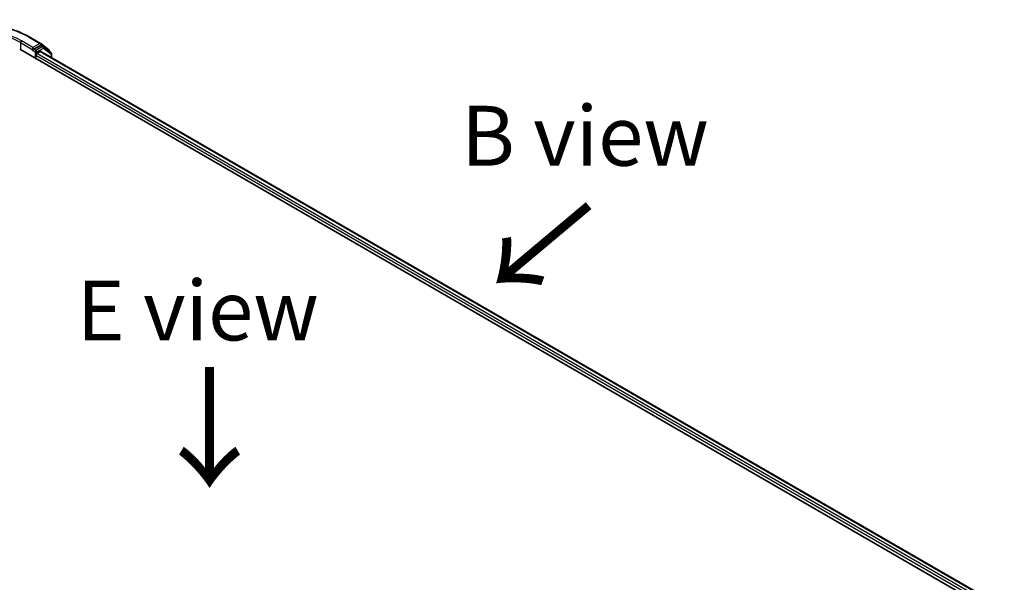
# Model space of a CAD drawing. Units: millimetres. Extents: x 7 to 8073, y 4 to 1690.
# Drawn here: x 35 to 56, y 102 to 114 of the extents above; entities that cross this region are included whole.
import ezdxf

# ---------------------------------------------------------------- set-up
doc = ezdxf.new("R2010")
doc.units = ezdxf.units.MM
doc.header["$LTSCALE"] = 0.5
for name, color, linetype, lineweight in [('Symbol (ISO)', 7, 'Continuous', 18), ('Visible (ISO)', 7, 'Continuous', 35), ('Visible Narrow (ISO)', 7, 'Continuous', 25)]:
    doc.layers.add(name, color=color, linetype=linetype, lineweight=lineweight)
doc.styles.add('Note Text (TK)', font='MS PGothic.ttf')

msp = doc.modelspace()

# ---------------------------------------------------------------- linework, layer by layer
at = {"layer": 'Visible (ISO)'}
for p, q in [((35.21408, 113.65331), (35.45193, 113.51599)), ((35.01653, 113.39732), (55.58691, 101.52101)), ((35.28729, 113.3737), (35.28814, 113.37419)), ((35.29294, 113.43072), (35.29294, 113.38619)), ((35.44865, 113.47609), (35.31223, 113.39732)), ((35.37651, 113.30825), (35.44462, 113.34757)), ((35.45511, 113.51384), (35.62475, 113.38093)), ((35.45825, 113.34892), (55.34646, 101.86646)), ((35.50728, 113.45146), (35.46228, 113.47744)), ((35.66974, 113.3245), (35.51047, 113.44931)), ((35.6352, 113.35946), (35.6352, 113.35157)), ((35.35722, 113.20062), (35.35722, 113.27485)), ((35.6802, 113.22078), (35.6802, 113.30304))]:
    msp.add_line(p, q, dxfattribs=at)
for centre, start, end in [((35.43829, 113.49237), 51.919639, 60), ((35.49365, 113.42784), 51.919639, 60), ((35.60793, 113.35946), 0, 51.919639), ((35.65292, 113.30304), 0, 51.919639)]:
    msp.add_arc(centre, 0.02727, start, end, dxfattribs=at)
for centre, major_axis, start_param, end_param in [((35.27366, 113.39732), (0.01364, -0.02362), 5.49778714, 7.06858347), ((35.44462, 113.3253), (0.01364, 0.02362), 0, 0.78539816), ((35.44865, 113.45382), (0.01364, 0.02362), 0, 0.78539816), ((35.37651, 113.28598), (-0.01364, -0.02362), 3.92699082, 5.49778714)]:
    msp.add_ellipse(centre, major_axis=major_axis, ratio=0.57735027, start_param=start_param, end_param=end_param, dxfattribs=at)
for points, knots in [([(32.92907, 113.65331), (33.04943, 113.7228), (33.18831, 113.781), (33.48989, 113.86972), (33.65256, 113.90022), (33.98614, 113.93072), (34.15701, 113.93072), (34.49059, 113.90022), (34.65326, 113.86972), (34.95485, 113.781), (35.09373, 113.7228), (35.21408, 113.65331)], [3.14159265, 3.14159265, 3.14159265, 3.14159265, 3.45575192, 3.45575192, 3.76991118, 3.76991118, 4.08407045, 4.08407045, 4.39822972, 4.39822972, 4.71238898, 4.71238898, 4.71238898, 4.71238898]), ([(35.28814, 113.37419), (35.28894, 113.37465), (35.28973, 113.3752), (35.29165, 113.37675), (35.29288, 113.37793), (35.29535, 113.38058), (35.29659, 113.38205), (35.29995, 113.38604), (35.3023, 113.38889), (35.30721, 113.39384), (35.30979, 113.39591), (35.31223, 113.39732)], [0.0229880286, 0.0229880286, 0.0229880286, 0.0229880286, 0.0270534015, 0.0270534015, 0.0330033777, 0.0330033777, 0.038953354, 0.038953354, 0.0503345484, 0.0503345484, 0.0617157428, 0.0617157428, 0.0617157428, 0.0617157428])]:
    msp.add_open_spline(points, degree=3, knots=knots, dxfattribs=at)
at = {"layer": 'Visible Narrow (ISO)'}
for p, q in [((35.29294, 113.43072), (35.0551, 113.56804)), ((35.20045, 113.65196), (35.43829, 113.51464)), ((35.03581, 113.53464), (35.29294, 113.38619)), ((35.03581, 113.53464), (35.03581, 113.38619)), ((35.27366, 113.37505), (35.33794, 113.33794)), ((35.43829, 113.51464), (35.29294, 113.43072)), ((35.35722, 113.37134), (35.31223, 113.39732)), ((35.49365, 113.45011), (35.35722, 113.37134)), ((35.37651, 113.33794), (35.51293, 113.4167)), ((35.44462, 113.34757), (55.33847, 101.86185)), ((35.44865, 113.47609), (35.45758, 113.48124)), ((35.44865, 113.47609), (35.49365, 113.45011)), ((35.45758, 113.48124), (35.46284, 113.47711)), ((35.51293, 113.4167), (35.67221, 113.2919)), ((35.33794, 113.33794), (35.33794, 113.21175)), ((35.35722, 113.27485), (55.28478, 101.76967)), ((35.37651, 113.30825), (35.37651, 113.33794)), ((55.29608, 101.80768), (35.37651, 113.30825)), ((35.67221, 113.2919), (35.67221, 113.22539))]:
    msp.add_line(p, q, dxfattribs=at)
for centre, major_axis, ratio, start_param, end_param in [((34.07158, 113.00021), (1.59646, 0), 0.57735027, 0.78539816, 2.35619449), ((34.07158, 113.00021), (-1.39091, 0), 0.57735027, 3.92699082, 5.49778714), ((34.07158, 112.97794), (1.36364, 0), 0.57735027, 0.78539816, 2.35619449), ((35.0551, 113.54578), (0.01364, 0.02362), 0.57735027, 0.78539816, 2.35619449), ((35.20045, 113.62969), (0.01364, 0.02362), 0.57735027, 0, 0.78539816), ((35.35722, 113.34907), (0.01364, 0.02362), 0.57735027, 0.78539816, 2.35619449), ((35.35722, 113.34907), (-0.01364, 0.02362), 0.57735027, 3.92699082, 5.49778714), ((35.43829, 113.49237), (0.01364, 0.02362), 0.57735027, 0, 0.78539816), ((35.43829, 113.49237), (-0.01364, 0.02362), 0.57735027, 3.92699082, 5.49778714), ((35.43829, 113.49237), (0.01682, 0.02147), 0.81376746, 4.82741072, 6.28318531), ((35.49365, 113.42784), (0.01364, 0.02362), 0.57735027, 0, 0.78539816), ((35.49365, 113.42784), (-0.01364, 0.02362), 0.57735027, 3.92699082, 5.49778714), ((35.49365, 113.42784), (0.01682, 0.02147), 0.81376746, 4.82741072, 6.28318531), ((35.60793, 113.35946), (0.01682, 0.02147), 0.81376746, 5.11211792, 6.28318531), ((35.60793, 113.35946), (0.02727, 0), 0.57735027, 5.88024938, 6.28318531), ((35.35722, 113.34907), (-0.02727, 0), 0.57735027, 0.78539816, 2.35619449), ((35.65292, 113.30304), (0.01682, 0.02147), 0.81376746, 4.82741072, 6.28318531), ((35.65292, 113.30304), (0.02727, 0), 0.57735027, 5.49778714, 6.28318531)]:
    msp.add_ellipse(centre, major_axis=major_axis, ratio=ratio, start_param=start_param, end_param=end_param, dxfattribs=at)

# ---------------------------------------------------------------- texts
at = {"layer": 'Symbol (ISO)', "color": 7, "char_height": 1.25, "attachment_point": 5, "line_spacing_factor": 1.5, "style": 'Note Text (TK)'}
for s, insert in [('\\fＭＳ Ｐゴシック|b0|i0;B view', (46.82727, 111.58912)), ('\\fＭＳ Ｐゴシック|b0|i0;E view', (38.73602, 107.94194))]:
    msp.add_mtext(s, dxfattribs=dict(at, insert=insert))
at = {"layer": 'Symbol (ISO)', "color": 7, "char_height": 2, "attachment_point": 4, "line_spacing_factor": 1.5, "style": 'Note Text (TK)'}
for insert, rotation in [((46.9626, 110.2296), 220), ((38.94655, 106.86834), 270)]:
    msp.add_mtext('\\fMS PGothic|b0|i0;{\\H2.0000;→}', dxfattribs=dict(at, insert=insert, rotation=rotation))

doc.saveas('drawing.dxf')
